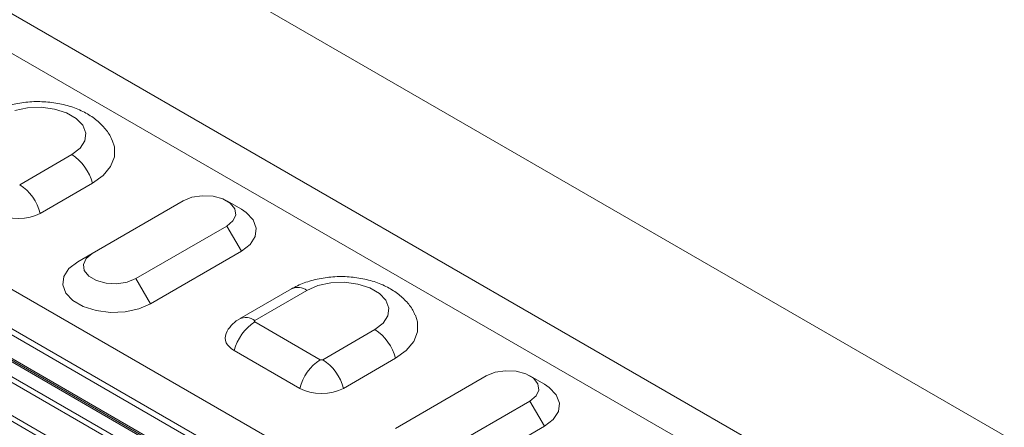
# Model space of a CAD drawing. Units: millimetres. Extents: x 2760 to 4710, y -602 to 2335.
# Drawn here: x 4261 to 4356, y 120 to 159 of the extents above; entities that cross this region are included whole.
import ezdxf

# ---------------------------------------------------------------- set-up
doc = ezdxf.new("R2010")
doc.units = ezdxf.units.MM
doc.linetypes.add('SLD-Solid', pattern=[0])
doc.layers.add('ACO_DRAINAGE', color=7, linetype='SLD-Solid')

# ---------------------------------------------------------------- blocks, each defined once
blk = doc.blocks.new('ACO - 20803 26803 28803 20813 26813 28813 20823 26823 28823 - ISO')
at = {"layer": 'ACO_DRAINAGE', "linetype": 'SLD-Solid', "lineweight": 18}
for p, q in [((140.007, 272.711), (-213.546, 476.814)), ((-226.274, 469.466), (127.279, 265.364)), ((-227.499, 466.309), (126.054, 262.207)), ((-33.456, 331.364), (-107.702, 374.226)), ((-73.45, 372.977), (-74.696, 372.708)), ((-72.124, 373.031), (-73.45, 372.977)), ((-70.825, 372.868), (-72.124, 373.031)), ((-69.658, 372.5), (-70.825, 372.868)), ((-68.717, 371.958), (-69.658, 372.5)), ((-37.3, 329.145), (-111.546, 372.007)), ((-36.77, 329.451), (-111.016, 372.313)), ((-68.08, 371.284), (-68.717, 371.958)), ((-40.628, 328.449), (-114.875, 371.31)), ((-114.625, 371.335), (-40.378, 328.473)), ((-113.521, 370.867), (-39.275, 328.005)), ((-67.798, 370.534), (-68.08, 371.284)), ((-67.892, 369.768), (-67.798, 370.534)), ((-68.357, 369.049), (-67.892, 369.768)), ((-65.004, 369.193), (-65.221, 369.847)), ((-69.154, 368.435), (-68.357, 369.049)), ((-65.004, 368.224), (-65.004, 369.193)), ((-74.22, 365.51), (-69.154, 368.435)), ((-65.378, 367.278), (-65.004, 368.224)), ((-66.107, 366.405), (-65.378, 367.278)), ((-72.22, 362.722), (-67.154, 365.647)), ((-67.154, 365.647), (-66.107, 366.405)), ((-58.326, 363.939), (-67.165, 358.836)), ((-57.472, 364.284), (-58.326, 363.939)), ((-56.466, 364.44), (-57.472, 364.284)), ((-55.428, 364.387), (-56.466, 364.44)), ((-54.484, 364.133), (-55.428, 364.387)), ((-53.747, 363.708), (-54.484, 364.133)), ((-52.668, 363.122), (-54.083, 363.939)), ((-53.307, 363.162), (-53.747, 363.708)), ((-53.216, 362.563), (-53.307, 363.162)), ((-52.202, 362.811), (-52.668, 363.122)), ((-51.52, 362.09), (-52.202, 362.811)), ((-100.912, 361.818), (-57.072, 336.509)), ((-54.083, 361.49), (-53.485, 361.982)), ((-53.485, 361.982), (-53.216, 362.563)), ((-51.217, 361.287), (-51.52, 362.09)), ((-57.378, 336.128), (-101.218, 361.437)), ((-62.922, 356.387), (-54.083, 361.49)), ((-54.083, 361.49), (-52.669, 359.04)), ((-51.319, 360.468), (-51.217, 361.287)), ((-51.816, 359.698), (-51.319, 360.468)), ((-61.508, 353.938), (-52.669, 359.04)), ((-52.669, 359.04), (-51.816, 359.698)), ((-58.705, 333.117), (-102.545, 358.425)), ((-102.239, 358.806), (-58.398, 333.498)), ((-68.579, 358.02), (-69.432, 357.362)), ((-67.165, 358.836), (-68.579, 358.02)), ((-67.762, 358.344), (-68.032, 357.763)), ((-67.165, 358.836), (-67.762, 358.344)), ((-69.432, 357.362), (-69.929, 356.592)), ((-68.032, 357.763), (-67.941, 357.163)), ((-67.941, 357.163), (-67.501, 356.618)), ((-69.929, 356.592), (-70.03, 355.773)), ((-67.501, 356.618), (-66.764, 356.193)), ((-66.764, 356.193), (-65.82, 355.939)), ((-63.775, 356.042), (-62.922, 356.387)), ((-62.922, 356.387), (-61.508, 353.938)), ((-70.03, 355.773), (-69.728, 354.97)), ((-65.82, 355.939), (-64.782, 355.886)), ((-64.782, 355.886), (-63.775, 356.042)), ((-47.795, 355.387), (-52.861, 352.463)), ((-46.295, 355.239), (-51.361, 352.314)), ((-45.231, 355.699), (-46.295, 355.239)), ((-43.985, 355.967), (-45.231, 355.699)), ((-42.659, 356.022), (-43.985, 355.967)), ((-41.36, 355.858), (-42.659, 356.022)), ((-40.193, 355.491), (-41.36, 355.858)), ((-39.252, 354.948), (-40.193, 355.491)), ((-69.728, 354.97), (-69.046, 354.249)), ((-69.046, 354.249), (-68.04, 353.668)), ((-38.615, 354.274), (-39.252, 354.948)), ((-38.332, 353.524), (-38.615, 354.274)), ((-68.04, 353.668), (-66.791, 353.274)), ((-66.791, 353.274), (-65.4, 353.1)), ((-63.98, 353.158), (-62.647, 353.445)), ((-62.647, 353.445), (-61.508, 353.938)), ((-38.427, 352.758), (-38.332, 353.524)), ((-65.4, 353.1), (-63.98, 353.158)), ((-38.892, 352.039), (-38.427, 352.758)), ((-35.539, 352.183), (-35.756, 352.837)), ((-51.361, 352.174), (-44.998, 348.5)), ((-44.755, 348.5), (-39.689, 351.425)), ((-39.689, 351.425), (-38.892, 352.039)), ((-35.539, 351.214), (-35.539, 352.183)), ((-35.913, 350.269), (-35.539, 351.214)), ((-46.998, 345.713), (-53.361, 349.386)), ((-37.689, 348.637), (-36.642, 349.395)), ((-36.642, 349.395), (-35.913, 350.269)), ((-42.755, 345.713), (-37.689, 348.637)), ((-28.861, 346.929), (-37.699, 341.826)), ((-28.007, 347.274), (-28.861, 346.929)), ((-27.001, 347.43), (-28.007, 347.274)), ((-25.963, 347.377), (-27.001, 347.43)), ((-25.019, 347.123), (-25.963, 347.377)), ((-24.282, 346.698), (-25.019, 347.123)), ((-23.203, 346.112), (-24.618, 346.929)), ((-23.841, 346.153), (-24.282, 346.698)), ((-24.02, 344.972), (-23.751, 345.553)), ((-23.751, 345.553), (-23.841, 346.153)), ((-22.737, 345.801), (-23.203, 346.112)), ((-22.054, 345.08), (-22.737, 345.801)), ((-24.618, 344.48), (-24.02, 344.972)), ((-21.752, 344.277), (-22.054, 345.08)), ((-33.457, 339.377), (-24.618, 344.48)), ((-24.618, 344.48), (-23.204, 342.03)), ((-21.854, 343.458), (-21.752, 344.277)), ((-23.204, 342.03), (-22.351, 342.688)), ((-22.351, 342.688), (-21.854, 343.458)), ((-32.043, 336.928), (-23.204, 342.03))]:
    blk.add_line(p, q, dxfattribs=at)
for centre, radius, start, end in [((-71.703, 364.495), 4.692, 14.21453, 57.10045), ((-76.769, 361.57), 4.692, 14.21453, 57.10045), ((-47.171, 354.048), 1.478, 53.6766, 114.92488), ((-52.237, 351.123), 1.478, 53.677, 114.9225), ((-48.812, 348.234), 4.692, 122.89956, 165.78543), ((-42.238, 347.485), 4.692, 14.21451, 57.10046), ((-42.449, 344.561), 4.692, 122.89956, 165.78543), ((-47.303, 344.56), 4.692, 14.21451, 57.10046)]:
    blk.add_arc(centre, radius, start, end, dxfattribs=at)
for centre, start_param, end_param in [((-74.341, 363.947), 3.927143, 5.497939), ((-51.24, 350.611), 2.888451, 3.927143), ((-44.876, 346.937), 3.927143, 5.497939)]:
    blk.add_ellipse(centre, major_axis=(3, 0), ratio=0.577288, start_param=start_param, end_param=end_param, dxfattribs=at)
for points, knots in [([(-65.265, 369.875), (-65.305, 369.979), (-65.484, 370.443), (-66.055, 371.155), (-66.947, 371.985), (-68.078, 372.667), (-69.406, 373.189), (-70.889, 373.514), (-72.45, 373.625), (-74.021, 373.516), (-75.512, 373.186), (-76.579, 372.773), (-77.124, 372.472), (-77.26, 372.397)], [0, 0, 0, 0, 0.02602, 0.116714, 0.21108, 0.3116, 0.418164, 0.527485, 0.636912, 0.746792, 0.858253, 0.964381, 1, 1, 1, 1]), ([(-35.8, 352.866), (-35.84, 352.969), (-36.019, 353.433), (-36.59, 354.145), (-37.482, 354.975), (-38.613, 355.658), (-39.941, 356.179), (-41.424, 356.504), (-42.984, 356.616), (-44.556, 356.506), (-46.047, 356.176), (-47.114, 355.763), (-47.659, 355.463), (-47.795, 355.387)], [0, 0, 0, 0, 0.02602, 0.116714, 0.21108, 0.3116, 0.418164, 0.527485, 0.636912, 0.746792, 0.858253, 0.964381, 1, 1, 1, 1]), ([(-52.851, 352.445), (-52.899, 352.425), (-53.216, 352.291), (-53.664, 351.812), (-54.059, 351.342), (-54.141, 351.05), (-54.142, 351.046)], [0, 0, 0, 0, 0.081309, 0.530731, 0.993765, 1, 1, 1, 1]), ([(-51.382, 352.3), (-51.393, 352.291), (-51.401, 352.28), (-51.406, 352.269), (-51.411, 352.259), (-51.412, 352.247), (-51.411, 352.236)], [0.0000325081, 0.0000325081, 0.0000325081, 0.0000325081, 0.0000906793, 0.0000906793, 0.0000906793, 0.0001488436, 0.0001488436, 0.0001488436, 0.0001488436]), ([(-44.994, 348.498), (-44.98, 348.491), (-44.963, 348.484), (-44.946, 348.48), (-44.928, 348.475), (-44.909, 348.473), (-44.89, 348.472)], [0.0000053485, 0.0000053485, 0.0000053485, 0.0000053485, 0.0000639995, 0.0000639995, 0.0000639995, 0.0001226561, 0.0001226561, 0.0001226561, 0.0001226561]), ([(-44.854, 348.472), (-44.835, 348.474), (-44.816, 348.477), (-44.799, 348.482), (-44.783, 348.487), (-44.767, 348.493), (-44.755, 348.5)], [0.0001586235, 0.0001586235, 0.0001586235, 0.0001586235, 0.0002169065, 0.0002169065, 0.0002169065, 0.0002720917, 0.0002720917, 0.0002720917, 0.0002720917])]:
    blk.add_open_spline(points, degree=3, knots=knots, dxfattribs=at)
for points in [[(-51.361, 352.314), (-51.369, 352.31), (-51.376, 352.305), (-51.382, 352.3)], [(-51.411, 352.236), (-51.41, 352.229), (-51.408, 352.222), (-51.404, 352.216)], [(-51.404, 352.216), (-51.399, 352.205), (-51.39, 352.195), (-51.378, 352.186)], [(-51.378, 352.186), (-51.373, 352.181), (-51.367, 352.178), (-51.361, 352.174)], [(-44.998, 348.5), (-44.996, 348.5), (-44.995, 348.499), (-44.994, 348.498)], [(-44.89, 348.472), (-44.878, 348.471), (-44.866, 348.471), (-44.854, 348.472)]]:
    blk.add_open_spline(points, degree=3, dxfattribs=at)

msp = doc.modelspace()

# ---------------------------------------------------------------- block references
at = {"layer": 'ACO_DRAINAGE'}
msp.add_blockref('ACO - 20803 26803 28803 20813 26813 28813 20823 26823 28823 - ISO', (4334.808, -222.232), dxfattribs=at)

doc.saveas('drawing.dxf')
